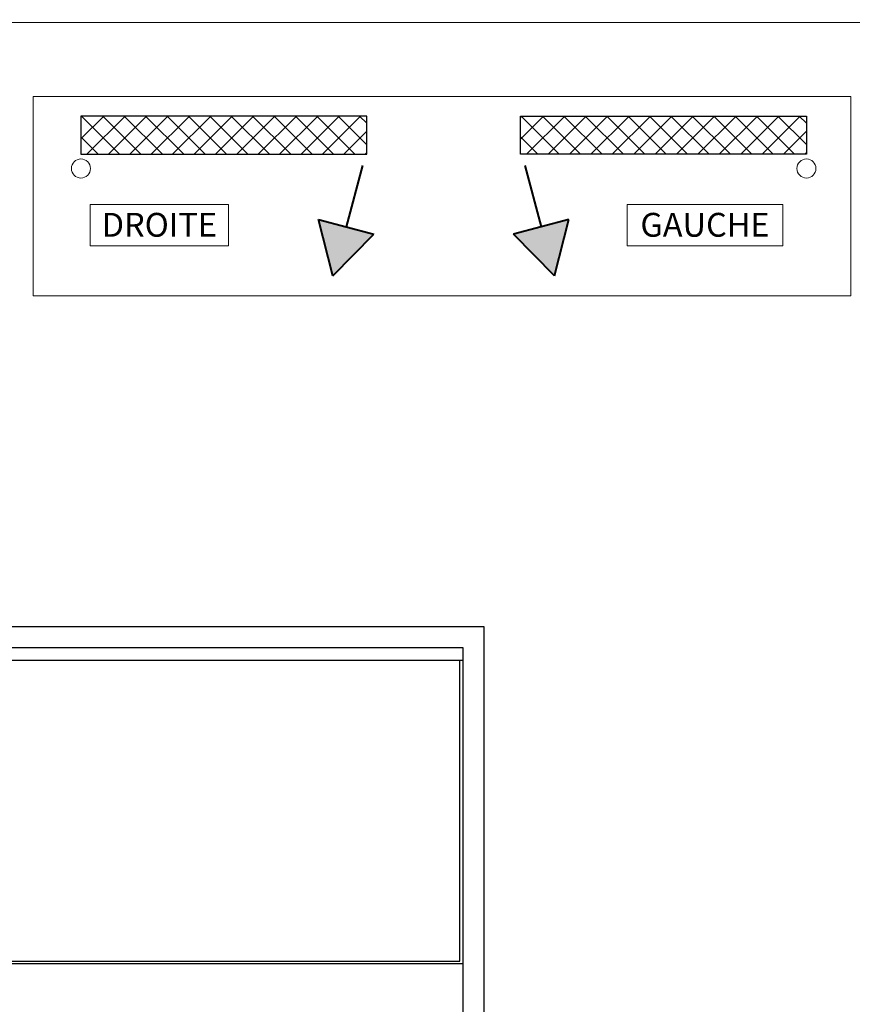
# Model space of a CAD drawing. Units: millimetres. Extents: x 0 to 321, y -11 to 450.
# Drawn here: x 89 to 168, y 171 to 264 of the extents above; entities that cross this region are included whole.
import ezdxf

# ---------------------------------------------------------------- set-up
doc = ezdxf.new("R2010")
doc.units = ezdxf.units.MM
doc.header["$PDMODE"] = 2
doc.header["$PDSIZE"] = 10
for name, color, linetype, lineweight in [('AM_1', 30, 'Continuous', 30), ('AM_2', 6, 'Continuous', 20), ('AM_5', 3, 'Continuous', 20), ('AM_6', 3, 'Continuous', 20), ('AM_8', 1, 'Continuous', 15), ('AM_BOR', 7, 'Continuous', 40)]:
    doc.layers.add(name, color=color, linetype=linetype, lineweight=lineweight)
doc.layers.add('AM_VIEWS', color=1, linetype='Continuous', lineweight=15, plot=False)
doc.styles.get("Standard").update_dxf_attribs({"font": 'arial.ttf'})
doc.dimstyles.new('MAL-ISO$0', dxfattribs={"dimtxt": 3, "dimasz": 3, "dimexe": 1, "dimexo": 1, "dimgap": 1.5, "dimtad": 1, "dimtxsty": 'Standard', "dimcen": 0, "dimclrd": 256, "dimclre": 256, "dimclrt": 3, "dimadec": 1, "dimazin": 2, "dimtp": 0.1, "dimtm": 0.1, "dimtfac": 0.71, "dimtmove": 0, "dimatfit": 3, "dimfxl": 1, "dimlwd": -1, "dimlwe": -1, "dimarcsym": 1})

# ---------------------------------------------------------------- blocks, each defined once
blk = doc.blocks.new('*D29')
at = {"layer": 'AM_5', "transparency": 16777216}
for p, q in [((203.6903967451706, 227.4445712829606), (176.4943852671686, 227.4445712829606)), ((177.4943852671686, 224.4445712829606), (177.4943852671686, 164.909330879056)), ((203.4408949340334, 161.909330879056), (176.4943852671686, 161.909330879056))]:
    blk.add_line(p, q, dxfattribs=at)
for points in [[(176.9943852671686, 224.4445712829606), (177.9943852671686, 224.4445712829606), (177.4943852671686, 227.4445712829606)], [(176.9943852671686, 164.909330879056), (177.9943852671686, 164.909330879056), (177.4943852671686, 161.909330879056)]]:
    blk.add_solid(points, dxfattribs=at)
at = {"layer": 'Defpoints', "color": 0, "transparency": 16777216}
for p in [(204.6903967451706, 227.4445712829606), (177.4943852671686, 161.909330879056), (204.4408949340334, 161.909330879056)]:
    blk.add_point(p, dxfattribs=at)
at = {"layer": 'AM_5', "color": 3, "transparency": 16777216, "insert": (177.4943852671686, 194.6769510810082), "char_height": 3, "attachment_point": 5, "rotation": 90}
blk.add_mtext('Ht Fond de Feuillure imposte\\P= 308 mini', dxfattribs=at)
blk = doc.blocks.new('*D47')
at = {"layer": 'AM_5', "transparency": 16777216}
for p, q in [((60.46394461751953, 302.4065862875352), (60.46394461751953, 264.4276642770655)), ((255.4639446175208, 302.4065862873564), (255.4639446175208, 264.4276642770655)), ((63.46394461751953, 265.4276642770655), (252.4639446175208, 265.4276642770655))]:
    blk.add_line(p, q, dxfattribs=at)
for points in [[(63.46394461751953, 265.9276642770655), (63.46394461751953, 264.9276642770655), (60.46394461751953, 265.4276642770655)], [(252.4639446175208, 265.9276642770655), (252.4639446175208, 264.9276642770655), (255.4639446175208, 265.4276642770655)]]:
    blk.add_solid(points, dxfattribs=at)
at = {"layer": 'Defpoints', "color": 0, "transparency": 16777216}
for p in [(60.46394461751953, 303.4065862875352), (255.4639446175208, 303.4065862873564), (255.4639446175208, 265.4276642770655)]:
    blk.add_point(p, dxfattribs=at)
at = {"layer": 'AM_5', "color": 3, "transparency": 16777216, "insert": (157.213944617491, 268.874799338457), "char_height": 3, "attachment_point": 5}
blk.add_mtext('Largeur Fond de Feuillure = Largeur Passage Libre Huisserie + 50', dxfattribs=at)
blk = doc.blocks.new('*D52')
at = {"layer": 'AM_5', "transparency": 16777216}
for p, q in [((62.46394461746769, 303.2815862875322), (62.46394461746769, 273.6453251952243)), ((253.4639446174638, 303.4146480994783), (253.4639446174638, 273.6453251952243)), ((65.46394461746769, 274.6453251952243), (250.4639446174638, 274.6453251952243))]:
    blk.add_line(p, q, dxfattribs=at)
for points in [[(65.46394461746769, 275.1453251952243), (65.46394461746769, 274.1453251952243), (62.46394461746769, 274.6453251952243)], [(250.4639446174638, 275.1453251952243), (250.4639446174638, 274.1453251952243), (253.4639446174638, 274.6453251952243)]]:
    blk.add_solid(points, dxfattribs=at)
at = {"layer": 'Defpoints', "color": 0, "transparency": 16777216}
for p in [(62.46394461746769, 304.2815862875322), (253.4639446174638, 304.4146480994783), (253.4639446174638, 274.6453251952243)]:
    blk.add_point(p, dxfattribs=at)
at = {"layer": 'AM_5', "color": 3, "transparency": 16777216, "insert": (157.9639446174658, 278.0924602566158), "char_height": 3, "attachment_point": 5}
blk.add_mtext('Largeur ouvrant = Largeur Passage Libre Huisserie + 42', dxfattribs=at)

msp = doc.modelspace()

# ---------------------------------------------------------------- hatches: boundary and pattern name
at = {"layer": 'AM_8'}
h = msp.add_hatch(dxfattribs=at)
h.set_pattern_fill('ANSI37', color=256, scale=0.45, style=0)
h.set_pattern_definition([(45, (-243.6030387204558, 35.7899416692383), (-1.01027881362028, 1.01027881362028), []), (135, (-243.6030387204558, 35.7899416692383), (-1.01027881362028, -1.01027881362028), [])])
h.paths.add_polyline_path([(94.75279144203617, 255.0648645953528), (94.75279144203617, 251.4648645953528), (121.7527914420362, 251.4648645953528), (121.7527914420362, 255.0648645953528)])
h = msp.add_hatch(dxfattribs=at)
h.set_pattern_fill('ANSI37', color=256, scale=0.45, style=0)
h.set_pattern_definition([(45, (-254.6332952898604, 35.7899416692383), (-1.01027881362028, 1.01027881362028), []), (135, (-254.6332952898604, 35.7899416692383), (-1.01027881362028, -1.01027881362028), [])])
h.paths.add_polyline_path([(136.2401398128901, 255.0648645953528), (136.2401398128901, 251.4648645953528), (163.24013981289, 251.4648645953528), (163.24013981289, 255.0648645953528)])
for points in [[(122.3932780097948, 243.9120129537769), (117.1772785478341, 245.3096357973304), (118.5440921047586, 239.9786545123241)], [(140.8156527070919, 245.3096357973304), (135.5996532451314, 243.9120129537769), (139.4488391501676, 239.9786545123241)]]:
    msp.add_hatch(color=256, dxfattribs=at).paths.add_polyline_path(points)

# ---------------------------------------------------------------- linework, layer by layer
at = {"layer": 'AM_1', "linetype": 'Continuous'}
for p, q in [((94.75279144203617, 255.0648645953528), (94.75279144203617, 251.4648645953528)), ((121.7527914420362, 255.0648645953528), (94.75279144203617, 255.0648645953528)), ((121.7527914420362, 251.4648645953528), (121.7527914420362, 255.0648645953528)), ((136.2401398128901, 251.4648645953528), (136.2401398128901, 255.0648645953528)), ((136.2401398128901, 255.0648645953528), (163.24013981289, 255.0648645953528)), ((163.24013981289, 255.0648645953528), (163.24013981289, 251.4648645953528)), ((94.75279144203617, 251.4648645953528), (121.7527914420362, 251.4648645953528)), ((163.24013981289, 251.4648645953528), (136.2401398128901, 251.4648645953528)), ((60.80272724735595, 175.1093308791233), (130.8027272473559, 175.1093308790821))]:
    msp.add_line(p, q, dxfattribs=at)
at = {"layer": 'AM_1'}
msp.add_line((60.80272724734622, 203.7093308791239), (130.8027272473604, 203.7093308791239), dxfattribs=at)
at = {"layer": 'AM_1', "linetype": 'Continuous'}
for points in [[(62.46939391400247, 15.44266421245945), (62.46939391400247, 14.90933087912206), (58.80272724733622, 14.90933087912393), (58.80272724736231, 206.9093308791214), (132.8027272473619, 206.9093308790654), (132.8027272473355, 14.90933087908551)], [(60.80272724734622, 161.4759975457908), (60.80272724734622, 204.9093308791239), (130.8027272473606, 204.9093308790654), (130.8027272473355, 14.90933087908653)]]:
    msp.add_lwpolyline(points, dxfattribs=at)
at = {"layer": 'AM_1'}
msp.add_lwpolyline([(61.06939391401298, 203.7093308791239), (61.06939391401297, 175.3093308791233), (130.53606058069, 175.3093308791233), (130.53606058069, 203.7093308791239)], dxfattribs=at)
at = {"layer": 'AM_2', "linetype": 'Continuous'}
for centre in [(94.75279144203617, 250.1148645953528), (163.24013981289, 250.1148645953528)]:
    msp.add_circle(centre, 0.9, dxfattribs=at)
at = {"layer": 'AM_6'}
for points in [[(90.25279144203617, 256.907488814704), (167.4320546475293, 256.907488814704), (167.4320546475293, 238.1126932078641), (90.25279144203617, 238.1126932078641)], [(95.63647648507745, 242.8091068539111), (95.63647648507745, 246.7123810694636), (108.6748120921717, 246.7123810694636), (108.6748120921717, 242.8091068539111)], [(146.3238969586137, 242.8106416424513), (146.3238969586137, 246.7123810694636), (161.0105954579316, 246.7123810694636), (161.0105954579316, 242.8106416424513)]]:
    msp.add_lwpolyline(points, close=True, dxfattribs=at)
at = {"layer": 'AM_BOR', "linetype": 'Continuous'}
for p, q in [((121.3393377918655, 250.4106534362461), (119.7852782788144, 244.6108243755542)), ((136.6535934630606, 250.4106534362461), (138.2076529761118, 244.6108243755542)), ((117.1772785478341, 245.3096357973304), (122.3932780097948, 243.9120129537769)), ((118.5440921047586, 239.9786545123241), (117.1772785478341, 245.3096357973304)), ((140.8156527070919, 245.3096357973304), (135.5996532451314, 243.9120129537769)), ((139.4488391501676, 239.9786545123241), (140.8156527070919, 245.3096357973304)), ((118.5440921047586, 239.9786545123241), (122.3932780097948, 243.9120129537769)), ((139.4488391501676, 239.9786545123241), (135.5996532451314, 243.9120129537769))]:
    msp.add_line(p, q, dxfattribs=at)
at = {"layer": 'AM_VIEWS'}
for points in [[(23.99999999994429, 388.9428587919722), (297, 388.9428587917141), (296.9999999998888, 263.8812403882861), (23.99999999994429, 263.8812403885433)], [(23.99999999999989, 263.881240388474), (171.0773253981838, 263.881240388474), (171.0773253981838, 0), (23.99999999999991, 0)]]:
    msp.add_lwpolyline(points, close=True, dxfattribs=at)

# ---------------------------------------------------------------- texts
at = {"layer": 'AM_6', "char_height": 2.25, "width": 11.42462686499999, "attachment_point": 2}
for s, insert in [('DROITE', (102.1556442886245, 245.9248810694636)), ('GAUCHE', (153.6672462082727, 245.9248810694636))]:
    msp.add_mtext(s, dxfattribs=dict(at, insert=insert))

# ---------------------------------------------------------------- dimensions: what is measured, and where the dimension line sits
at = {"layer": 'AM_5'}
for base, p1, p2, text, picture, middle in [((253.4639446174638, 274.6453251952243), (62.46394461746769, 304.2815862875322), (253.4639446174638, 304.4146480994783), 'Largeur ouvrant = Largeur Passage Libre Huisserie + 42', '*D52', (157.9639446174658, 274.6453251952243)), ((255.4639446175208, 265.4276642770655), (60.46394461751953, 303.4065862875352), (255.4639446175208, 303.4065862873564), 'Largeur Fond de Feuillure = Largeur Passage Libre Huisserie + 50', '*D47', (157.213944617491, 265.4276642770655))]:
    dim = msp.add_linear_dim(base=base, p1=p1, p2=p2, text=text, dimstyle='MAL-ISO$0', override={"dimlfac": 2}, dxfattribs=at)
    dim.commit()
    dim.dimension.update_dxf_attribs({"geometry": picture, "text_midpoint": middle, "dimtype": 160})
dim = msp.add_linear_dim(base=(177.4943852671686, 161.909330879056), p1=(204.6903967451705, 227.4445712829605), p2=(204.4408949340333, 161.909330879056), angle=89.99999999999908, text='Ht Fond de Feuillure imposte\\X= 308 mini', dimstyle='MAL-ISO$0', override={"dimlfac": 2}, dxfattribs=at)
dim.commit()
dim.dimension.update_dxf_attribs({"geometry": '*D29', "text_midpoint": (177.4943852671686, 194.6769510810082), "dimtype": 160})

doc.saveas('drawing.dxf')
